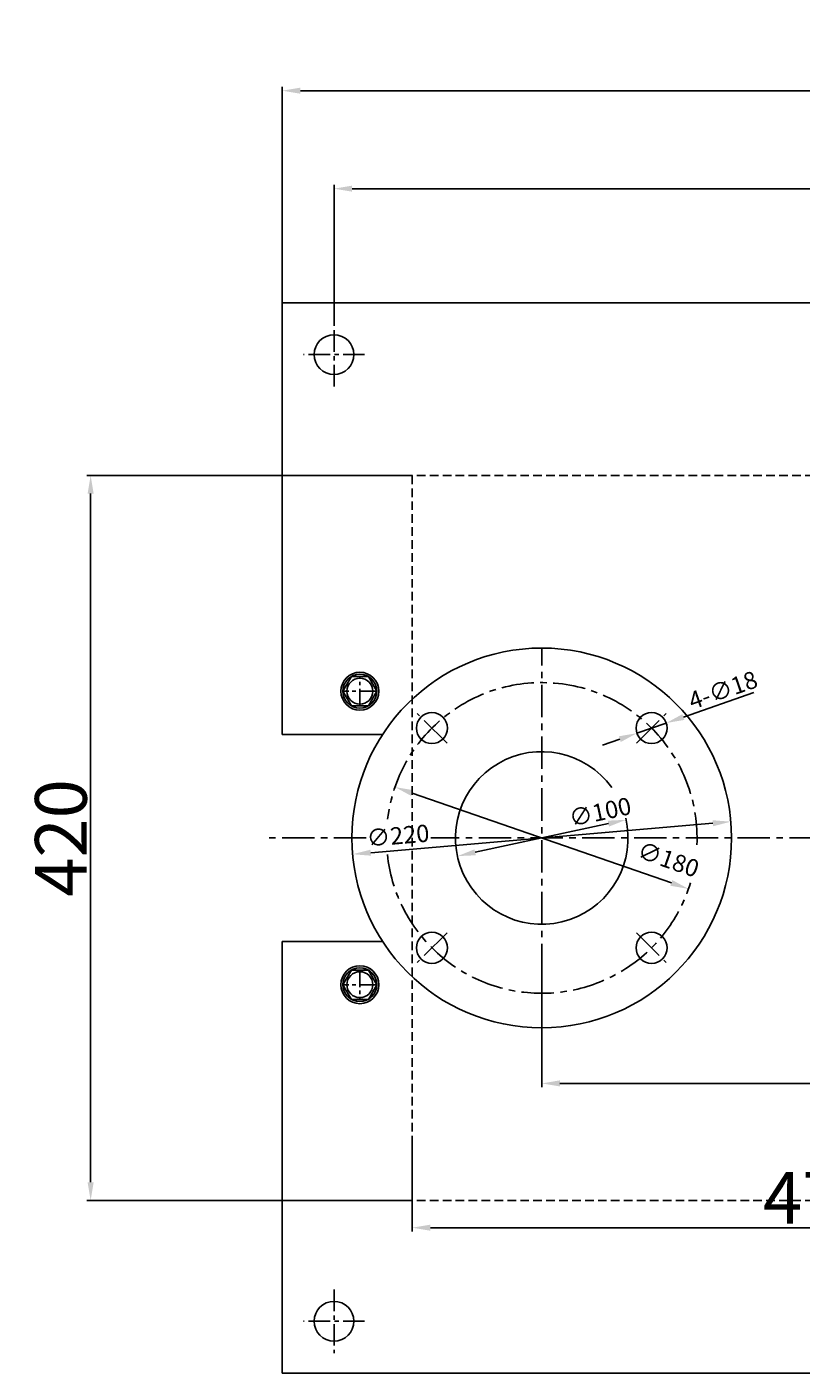
# Model space of a CAD drawing. Extents: x -10487 to -9222, y -4723 to -726.
# Drawn here: x -10487 to -10038, y -4625 to -3845 of the extents above; entities that cross this region are included whole.
import ezdxf

# ---------------------------------------------------------------- set-up
doc = ezdxf.new("R2010")
doc.units = 0
doc.header["$MEASUREMENT"] = 0
doc.linetypes.add('CENTER', pattern=[2, 1.25, -0.25, 0.25, -0.25])
doc.linetypes.add('HIDDEN', pattern=[0.375, 0.25, -0.125])
doc.layers.get('DEFPOINTS').update_dxf_attribs({"linetype": 'CONTINUOUS'})
for name, color, linetype in [('1', 7, 'CONTINUOUS'), ('4', 3, 'HIDDEN'), ('5', 4, 'CENTER')]:
    doc.layers.add(name, color=color, linetype=linetype)
doc.layers.add('粗实线', color=7, linetype='CONTINUOUS', lineweight=25)
doc.styles.get("Standard").update_dxf_attribs({"font": 'txt.shx', "width": 0.65, "height": 5.25})
doc.styles.add('样式 1', font='txt.shx', dxfattribs={"width": 0.65, "height": 10})
doc.styles.add('样式 3', font='txt.shx', dxfattribs={"width": 0.65, "height": 30})
doc.dimstyles.get("Standard").update_dxf_attribs({"dimscale": 1.5, "dimtxt": 3.5, "dimasz": 3.5, "dimexe": 1.5, "dimexo": 0, "dimgap": 1.5, "dimtad": 1, "dimdec": 0, "dimzin": 0, "dimdsep": 46, "dimtxsty": 'Standard', "dimcen": 0, "dimclrd": 256, "dimclre": 256, "dimclrt": 256, "dimadec": 0, "dimazin": 0, "dimtfac": 1, "dimtdec": 4, "dimtmove": 2, "dimatfit": 3, "dimfxl": 0, "dimtolj": 1, "dimtzin": 0, "dimarcsym": 0})

# ---------------------------------------------------------------- blocks, each defined once
blk = doc.blocks.new('*D10')
at = {"layer": '1', "lineweight": -2, "transparency": 16777216}
for p, q in [((-10309.08, -4016.15), (-10309.08, -3936.17)), ((-9529.08, -4016.15), (-9529.08, -3936.17)), ((-10298.58, -3938.42), (-9539.58, -3938.42))]:
    blk.add_line(p, q, dxfattribs=at)
at = {"layer": '1', "transparency": 16777216}
for points in [[(-10298.58, -3936.67), (-10298.58, -3940.17), (-10309.08, -3938.42)], [(-9539.58, -3936.67), (-9539.58, -3940.17), (-9529.08, -3938.42)]]:
    blk.add_solid(points, dxfattribs=at)
at = {"layer": 'DEFPOINTS', "color": 0, "transparency": 16777216}
for p in [(-9529.08, -3938.42), (-10309.08, -4016.15), (-9529.08, -4016.15)]:
    blk.add_point(p, dxfattribs=at)
at = {"layer": '1', "transparency": 16777216, "insert": (-9919.08, -3921.17), "char_height": 30, "attachment_point": 5, "style": '样式 3'}
blk.add_mtext('\\A1;780', dxfattribs=at)
blk = doc.blocks.new('*D12')
at = {"layer": '1', "lineweight": -2, "transparency": 16777216}
for p, q in [((-10263.69, -4492.06), (-10263.69, -4542.59)), ((-9789.08, -4544.18), (-9789.08, -4538.09)), ((-9799.58, -4540.34), (-10253.19, -4540.34))]:
    blk.add_line(p, q, dxfattribs=at)
at = {"layer": '1', "transparency": 16777216}
for points in [[(-10253.19, -4538.59), (-10253.19, -4542.09), (-10263.69, -4540.34)], [(-9799.58, -4538.59), (-9799.58, -4542.09), (-9789.08, -4540.34)]]:
    blk.add_solid(points, dxfattribs=at)
at = {"layer": 'DEFPOINTS', "color": 0, "transparency": 16777216}
for p in [(-10263.69, -4492.06), (-10263.69, -4540.34), (-9789.08, -4544.18)]:
    blk.add_point(p, dxfattribs=at)
at = {"layer": '1', "transparency": 16777216, "insert": (-10026.39, -4523.09), "char_height": 30, "attachment_point": 5, "style": '样式 3'}
blk.add_mtext('\\A1;475', dxfattribs=at)
blk = doc.blocks.new('*D14')
at = {"layer": '1', "lineweight": -2, "transparency": 16777216}
for p, q in [((-10188.69, -4394.56), (-10188.69, -4459)), ((-9799.58, -4456.75), (-10178.19, -4456.75)), ((-9789.08, -4507.06), (-9789.08, -4454.5))]:
    blk.add_line(p, q, dxfattribs=at)
at = {"layer": '1', "transparency": 16777216}
for points in [[(-10178.19, -4455), (-10178.19, -4458.5), (-10188.69, -4456.75)], [(-9799.58, -4455), (-9799.58, -4458.5), (-9789.08, -4456.75)]]:
    blk.add_solid(points, dxfattribs=at)
at = {"layer": 'DEFPOINTS', "color": 0, "transparency": 16777216}
for p in [(-10188.69, -4394.56), (-10188.69, -4456.75), (-9789.08, -4507.06)]:
    blk.add_point(p, dxfattribs=at)
at = {"layer": '1', "transparency": 16777216, "insert": (-9988.89, -4439.5), "char_height": 30, "attachment_point": 5, "style": '样式 3'}
blk.add_mtext('\\A1;400', dxfattribs=at)
blk = doc.blocks.new('*D15')
at = {"layer": '1', "lineweight": -2, "transparency": 16777216}
for p, q in [((-10065.86, -4230.35), (-10106.63, -4244.52)), ((-10133.56, -4253.88), (-10116.55, -4247.97)), ((-10143.47, -4257.32), (-10153.39, -4260.77))]:
    blk.add_line(p, q, dxfattribs=at)
at = {"layer": '1', "transparency": 16777216}
for points in [[(-10107.21, -4242.87), (-10106.06, -4246.18), (-10116.55, -4247.97)], [(-10144.05, -4255.67), (-10142.9, -4258.98), (-10133.56, -4253.88)]]:
    blk.add_solid(points, dxfattribs=at)
at = {"layer": 'DEFPOINTS', "color": 0, "transparency": 16777216}
for p in [(-10116.55, -4247.97), (-10133.56, -4253.88)]:
    blk.add_point(p, dxfattribs=at)
at = {"layer": '1', "transparency": 16777216, "insert": (-10083.67, -4228.87), "char_height": 10, "attachment_point": 5, "rotation": 19.16048, "style": '样式 1'}
blk.add_mtext('\\A1;4-∅18', dxfattribs=at)
blk = doc.blocks.new('*D16')
at = {"layer": '1', "lineweight": -2, "transparency": 16777216}
blk.add_line((-10227.31, -4322.88), (-10150.08, -4306.25), dxfattribs=at)
at = {"layer": '1', "transparency": 16777216}
for points in [[(-10150.45, -4304.54), (-10149.71, -4307.96), (-10139.81, -4304.04)], [(-10227.68, -4321.17), (-10226.94, -4324.59), (-10237.57, -4325.09)]]:
    blk.add_solid(points, dxfattribs=at)
at = {"layer": 'DEFPOINTS', "color": 0, "transparency": 16777216}
for p in [(-10139.81, -4304.04), (-10237.57, -4325.09)]:
    blk.add_point(p, dxfattribs=at)
at = {"layer": '1', "transparency": 16777216, "insert": (-10154.87, -4299.48), "char_height": 10, "attachment_point": 5, "rotation": 12.15349, "style": '样式 1'}
blk.add_mtext('\\A1;∅100', dxfattribs=at)
blk = doc.blocks.new('*D17')
at = {"layer": '1', "lineweight": -2, "transparency": 16777216}
blk.add_line((-10263.81, -4288.52), (-10113.58, -4340.61), dxfattribs=at)
at = {"layer": '1', "transparency": 16777216}
for points in [[(-10263.23, -4286.86), (-10264.38, -4290.17), (-10273.73, -4285.08)], [(-10113.01, -4338.95), (-10114.15, -4342.26), (-10103.66, -4344.05)]]:
    blk.add_solid(points, dxfattribs=at)
at = {"layer": 'DEFPOINTS', "color": 0, "transparency": 16777216}
for p in [(-10273.73, -4285.08), (-10103.66, -4344.05)]:
    blk.add_point(p, dxfattribs=at)
at = {"layer": '1', "transparency": 16777216, "insert": (-10115.29, -4326.99), "char_height": 10, "attachment_point": 5, "rotation": 340.87657, "style": '样式 1'}
blk.add_mtext('\\A1;∅180', dxfattribs=at)
blk = doc.blocks.new('*D18')
at = {"layer": '1', "lineweight": -2, "transparency": 16777216}
blk.add_line((-10089.56, -4306.03), (-10287.83, -4323.09), dxfattribs=at)
at = {"layer": '1', "transparency": 16777216}
for points in [[(-10089.71, -4304.29), (-10089.41, -4307.78), (-10079.1, -4305.13)], [(-10287.98, -4321.35), (-10287.68, -4324.83), (-10298.29, -4323.99)]]:
    blk.add_solid(points, dxfattribs=at)
at = {"layer": 'DEFPOINTS', "color": 0, "transparency": 16777216}
for p in [(-10079.1, -4305.13), (-10298.29, -4323.99)]:
    blk.add_point(p, dxfattribs=at)
at = {"layer": '1', "transparency": 16777216, "insert": (-10272, -4313.19), "char_height": 10, "attachment_point": 5, "rotation": 4.91712, "style": '样式 1'}
blk.add_mtext('\\A1;∅220', dxfattribs=at)
blk = doc.blocks.new('*D19')
at = {"layer": '1', "lineweight": -2, "transparency": 16777216}
for p, q in [((-10339.08, -4004.56), (-10339.08, -3879.4)), ((-9509.58, -3881.65), (-10328.58, -3881.65)), ((-9499.08, -4004.56), (-9499.08, -3879.4))]:
    blk.add_line(p, q, dxfattribs=at)
at = {"layer": '1', "transparency": 16777216}
for points in [[(-10328.58, -3879.9), (-10328.58, -3883.4), (-10339.08, -3881.65)], [(-9509.58, -3879.9), (-9509.58, -3883.4), (-9499.08, -3881.65)]]:
    blk.add_solid(points, dxfattribs=at)
at = {"layer": 'DEFPOINTS', "color": 0, "transparency": 16777216}
for p in [(-10339.08, -3881.65), (-10339.08, -4004.56), (-9499.08, -4004.56)]:
    blk.add_point(p, dxfattribs=at)
at = {"layer": '1', "transparency": 16777216, "insert": (-9919.08, -3864.4), "char_height": 30, "attachment_point": 5, "style": '样式 3'}
blk.add_mtext('\\A1;840', dxfattribs=at)
blk = doc.blocks.new('*D21')
at = {"layer": '1', "lineweight": -2, "transparency": 16777216}
for p, q in [((-10263.69, -4104.56), (-10452.35, -4104.56)), ((-10450.1, -4514.06), (-10450.1, -4115.06)), ((-10263.69, -4524.56), (-10452.35, -4524.56))]:
    blk.add_line(p, q, dxfattribs=at)
at = {"layer": '1', "transparency": 16777216}
for points in [[(-10451.85, -4115.06), (-10448.35, -4115.06), (-10450.1, -4104.56)], [(-10451.85, -4514.06), (-10448.35, -4514.06), (-10450.1, -4524.56)]]:
    blk.add_solid(points, dxfattribs=at)
at = {"layer": 'DEFPOINTS', "color": 0, "transparency": 16777216}
for p in [(-10450.1, -4104.56), (-10263.69, -4104.56), (-10263.69, -4524.56)]:
    blk.add_point(p, dxfattribs=at)
at = {"layer": '1', "transparency": 16777216, "insert": (-10467.35, -4314.56), "char_height": 30, "attachment_point": 5, "rotation": 90, "style": '样式 3'}
blk.add_mtext('\\A1;420', dxfattribs=at)

msp = doc.modelspace()

# ---------------------------------------------------------------- linework, layer by layer
at = {"layer": '1'}
for p, q in [((-10339.08, -4254.56), (-10339.08, -4004.56)), ((-9499.08, -4004.56), (-10339.08, -4004.56)), ((-10280.89, -4254.56), (-10339.08, -4254.56)), ((-10339.08, -4374.56), (-10339.08, -4624.56)), ((-10280.89, -4374.56), (-10339.08, -4374.56)), ((-9499.08, -4624.56), (-10339.08, -4624.56))]:
    msp.add_line(p, q, dxfattribs=at)
for centre, radius in [((-10309.08, -4034.56), 11.5), ((-10188.69, -4314.56), 110), ((-10252.33, -4250.92), 9), ((-10125.05, -4250.92), 9), ((-10252.33, -4378.2), 9), ((-10125.05, -4378.2), 9), ((-10309.08, -4594.56), 11.5)]:
    msp.add_circle(centre, radius, dxfattribs=at)
msp.add_arc((-10188.69, -4314.56), 50, 35.84604, 13.27314, dxfattribs=at)
at = {"layer": '4', "ltscale": 20}
for p, q in [((-9581.08, -4104.56), (-10263.69, -4104.56)), ((-10263.69, -4104.56), (-10263.69, -4524.56)), ((-9581.08, -4524.56), (-10263.69, -4524.56))]:
    msp.add_line(p, q, dxfattribs=at)
at = {"layer": '5', "linetype": 'CENTER', "ltscale": 10}
for p, q in [((-10309.08, -4052.97), (-10309.08, -4016.15)), ((-10291.32, -4034.56), (-10326.83, -4034.56)), ((-10309.08, -4576.15), (-10309.08, -4612.97)), ((-10291.32, -4594.56), (-10326.83, -4594.56))]:
    msp.add_line(p, q, dxfattribs=at)
at = {"layer": '5', "linetype": 'CENTER', "ltscale": 15}
for p, q in [((-10188.69, -4424.56), (-10188.69, -4204.56)), ((-10243.58, -4259.68), (-10260.85, -4242.41)), ((-10133.81, -4259.68), (-10116.54, -4242.41)), ((-10290.4, -4314.56), (-10347.15, -4314.56)), ((-9486.46, -4314.56), (-10252.9, -4314.56)), ((-10243.58, -4369.45), (-10260.85, -4386.72)), ((-10133.81, -4369.45), (-10116.54, -4386.72))]:
    msp.add_line(p, q, dxfattribs=at)
at = {"layer": '5', "linetype": 'CENTER', "ltscale": 8}
for p, q in [((-10294.08, -4238.14), (-10294.08, -4220.98)), ((-10284.52, -4229.56), (-10303.64, -4229.56)), ((-10294.08, -4390.98), (-10294.08, -4408.14)), ((-10284.52, -4399.56), (-10303.64, -4399.56))]:
    msp.add_line(p, q, dxfattribs=at)
at = {"layer": '5', "linetype": 'CENTER', "ltscale": 15}
for start, end in [(357.44952, 173.05716), (186.17281, 343.21003)]:
    msp.add_arc((-10188.69, -4314.56), 90, start, end, dxfattribs=at)
at = {"layer": '粗实线'}
for points in [[(-10303.89, -4229.56), (-10298.99, -4238.06), (-10289.17, -4238.06), (-10284.26, -4229.56), (-10289.17, -4221.06), (-10298.99, -4221.06)], [(-10303.89, -4399.56), (-10298.99, -4391.06), (-10289.17, -4391.06), (-10284.26, -4399.56), (-10289.17, -4408.06), (-10298.99, -4408.06)]]:
    msp.add_lwpolyline(points, close=True, dxfattribs=at)
for centre, radius in [((-10294.08, -4229.56), 11), ((-10294.08, -4229.56), 9.81), ((-10294.08, -4229.56), 7.52), ((-10294.08, -4399.56), 11), ((-10294.08, -4399.56), 9.81), ((-10294.08, -4399.56), 7.52)]:
    msp.add_circle(centre, radius, dxfattribs=at)

# ---------------------------------------------------------------- dimensions: what is measured, and where the dimension line sits
at = {"layer": '1'}
for base, p1, p2, picture, middle in [((-10339.08, -3881.65), (-9499.08, -4004.56), (-10339.08, -4004.56), '*D19', (-9919.08, -3864.4)), ((-9529.08, -3938.42), (-10309.08, -4016.15), (-9529.08, -4016.15), '*D10', (-9919.08, -3921.17)), ((-10188.69, -4456.75), (-9789.08, -4507.06), (-10188.69, -4394.56), '*D14', (-9988.89, -4439.5)), ((-10263.69, -4540.34), (-9789.08, -4544.18), (-10263.69, -4492.06), '*D12', (-10026.39, -4523.09))]:
    dim = msp.add_linear_dim(base=base, p1=p1, p2=p2, dimstyle='Standard', override={"dimasz": 7, "dimtxsty": '样式 3'}, dxfattribs=at)
    dim.commit()
    dim.dimension.update_dxf_attribs({"geometry": picture, "text_midpoint": middle})
dim = msp.add_linear_dim(base=(-10450.1, -4104.56), p1=(-10263.69, -4524.56), p2=(-10263.69, -4104.56), angle=90, dimstyle='Standard', override={"dimasz": 7, "dimtxsty": '样式 3'}, dxfattribs=at)
dim.commit()
dim.dimension.update_dxf_attribs({"geometry": '*D21', "text_midpoint": (-10467.35, -4314.56)})
dim = msp.add_diameter_dim_2p(p1=(-10133.56, -4253.88), p2=(-10116.55, -4247.97), text='4-<>', dimstyle='Standard', override={"dimasz": 7, "dimtxsty": '样式 1', "dimtmove": 1}, dxfattribs=at)
dim.commit()
dim.dimension.update_dxf_attribs({"geometry": '*D15', "text_midpoint": (-10083.67, -4228.87)})
for p1, p2, picture, middle in [((-10273.73, -4285.08), (-10103.66, -4344.05), '*D17', (-10115.29, -4326.99)), ((-10237.57, -4325.09), (-10139.81, -4304.04), '*D16', (-10154.87, -4299.48)), ((-10079.1, -4305.13), (-10298.29, -4323.99), '*D18', (-10272, -4313.19))]:
    dim = msp.add_diameter_dim_2p(p1=p1, p2=p2, dimstyle='Standard', override={"dimasz": 7, "dimtxsty": '样式 1'}, dxfattribs=at)
    dim.commit()
    dim.dimension.update_dxf_attribs({"geometry": picture, "text_midpoint": middle, "dimtype": 163})

doc.saveas('drawing.dxf')
